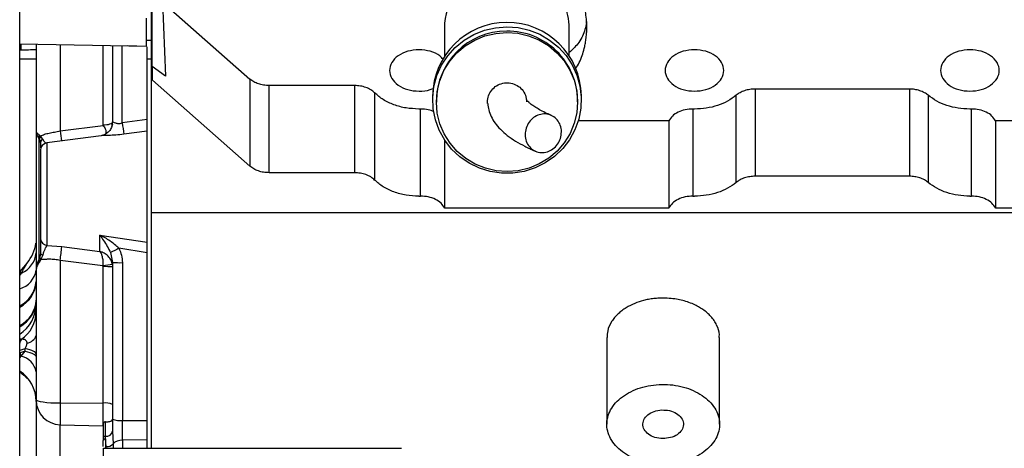
# Model space of a CAD drawing. Units: inches. Extents: x 0.2 to 16.7, y -11.2 to 10.7.
# Drawn here: x 7.3 to 7.8, y -8.5 to -8.3 of the extents above; entities that cross this region are included whole.
import ezdxf

# ---------------------------------------------------------------- set-up
doc = ezdxf.new("R2010")
doc.units = ezdxf.units.IN
doc.header["$MEASUREMENT"] = 0

msp = doc.modelspace()

# ---------------------------------------------------------------- linework, layer by layer
at = {"color": 7, "linetype": 'Continuous', "lineweight": 25}
for p, q in [((7.279966462125842, -8.576673424544593), (7.279968180225842, -7.782367781344592)), ((7.354932167625842, -8.079737801344592), (7.354932167625842, -8.367945199544591)), ((7.355625934825842, -8.284688607044592), (7.355625809125842, -8.079737801344592)), ((7.355625934825842, -8.284688607044592), (7.355627024325842, -8.240083347144592)), ((7.361507661125842, -8.247881733244592), (7.411285836625842, -8.291778140444592)), ((7.361507661125842, -8.247881733244592), (7.363126088125842, -8.290177564644592)), ((7.522230219725842, -8.262787755344592), (7.522277613425842, -8.278848156444592)), ((7.593527289425842, -8.278638132244593), (7.593479937525842, -8.262577563444593)), ((7.279967132625842, -8.271694760944593), (7.352479594025842, -8.272960437744592)), ((7.289361191725842, -8.271858690544592), (7.289361191725842, -8.321476372544593)), ((7.332993266725842, -8.272620342644592), (7.332993266725842, -8.316119497344593)), ((7.341367543325842, -8.272744379344593), (7.352370307625842, -8.272958594044592)), ((7.352678974525842, -8.314881309744592), (7.352678974525842, -8.273341934344591)), ((7.279967132625842, -8.275063362044593), (7.280758872025842, -8.275057160244591)), ((7.279967090725842, -8.280226807144592), (7.289361191725842, -8.280226807144592)), ((7.352678974525842, -8.280226807144592), (7.354932167625842, -8.280226807144592)), ((7.363126088125842, -8.290177564644592), (7.355625934825842, -8.284688607044592)), ((7.355637961325842, -8.292417767344592), (7.355637961325842, -8.284697490744593)), ((7.411285836625842, -8.341490190844592), (7.355637961325842, -8.292417767344592)), ((7.411285836625842, -8.291778140444592), (7.411285836625842, -8.341490190844592)), ((7.422255496525842, -8.345212966944592), (7.422255496525842, -8.295500748844592)), ((7.471001653425842, -8.295500413644591), (7.422255664125842, -8.295500748844592)), ((7.471001653425842, -8.295500413644591), (7.471001653425842, -8.345212631744593)), ((7.482468046625842, -8.299688327144592), (7.482468046625842, -8.349400377644592)), ((7.515540997925842, -8.301562621644592), (7.515547954025842, -8.303918815444591)), ((7.600404703325842, -8.303668563044592), (7.600397747225842, -8.301312369344592)), ((7.688693915725842, -8.350789755844593), (7.688693915725842, -8.301077705344593)), ((7.787501981925842, -8.297520870244592), (7.699470480825842, -8.297521373144592)), ((7.699470480825842, -8.297521373144592), (7.699470480825842, -8.347233591244592)), ((7.787501981925842, -8.297520870244592), (7.787501981925842, -8.347233088344593)), ((7.798278966025842, -8.301077202544592), (7.798278966025842, -8.350789420644592)), ((7.517691902625842, -8.304284555944593), (7.517694081625842, -8.305028608244593)), ((7.598265154725842, -8.304791094844592), (7.598262975625842, -8.304047042444592)), ((7.508625325425842, -8.308891679844592), (7.507693751425842, -8.308901569244592)), ((7.508625325425842, -8.358603897944592), (7.508625325425842, -8.308891679844592)), ((7.664985229625842, -8.308901401644592), (7.664054011825842, -8.308891512244593)), ((7.664054011825842, -8.308891512244593), (7.664054011825842, -8.358603646544593)), ((7.822912825225842, -8.308891512244593), (7.821988081625842, -8.308901234044592)), ((7.822912825225842, -8.358603646544593), (7.822912825225842, -8.308891512244593)), ((7.303053875425842, -8.321403123844592), (7.327505105425842, -8.318200631344592)), ((7.327505105425842, -8.318200631344592), (7.327516210025842, -8.317959430344592)), ((7.332702032025842, -8.317865732344591), (7.332993266725842, -8.316221911344593)), ((7.352678974525842, -8.314881309744592), (7.338470323425842, -8.316798011344593)), ((7.650282652825842, -8.315704309744593), (7.598643550325842, -8.315704309744593)), ((7.650282652825842, -8.315704309744593), (7.650282652825842, -8.365416444044593)), ((7.862841504925842, -8.315704142144591), (7.836681167125842, -8.315704142144591)), ((7.836681167125842, -8.315704142144591), (7.836681167125842, -8.365416360244593)), ((7.291120752325842, -8.323568066544592), (7.291887642525842, -8.324295860044591)), ((7.293175235325842, -8.326005219344593), (7.291887642525842, -8.324295860044591)), ((7.326427830225842, -8.324130924744592), (7.295492206625842, -8.328203685344592)), ((7.352678974525842, -8.321497995144592), (7.339350648525842, -8.323280435544593)), ((7.352678974525842, -8.384782757444592), (7.352678974525842, -8.321497995144592)), ((7.291003420425842, -8.394494157644592), (7.291003420425842, -8.325777092444593)), ((7.291003420425842, -8.325777092444593), (7.291361324825842, -8.326250275544593)), ((7.291361324825842, -8.326250275544593), (7.291824576625842, -8.328152562144592)), ((7.295268395825842, -8.328288331944593), (7.294897040125842, -8.328169156244593)), ((7.522396789225842, -8.326560367144593), (7.522396789225842, -8.365416527844593)), ((7.471001653425842, -8.345212631744593), (7.422255664125842, -8.345212966944592)), ((7.787501981925842, -8.347233088344593), (7.699470480825842, -8.347233591244592)), ((7.507693751425842, -8.358613787344593), (7.508625325425842, -8.358603897944592)), ((7.664054011825842, -8.358603646544593), (7.664985229625842, -8.358613535944592)), ((7.821988081625842, -8.358613452144592), (7.822912825225842, -8.358603646544593)), ((7.354932167625842, -8.367945199544591), (7.980438858525844, -8.367945199544591)), ((7.354932167625842, -8.367945199544591), (7.354932167625842, -8.501869511544593)), ((7.650282652825842, -8.365416444044593), (7.522396789225842, -8.365416527844593)), ((7.964566889325841, -8.365416276444593), (7.836681167125842, -8.365416360244593)), ((7.325658006725842, -8.380749470744592), (7.352678974525842, -8.384782757444592)), ((7.325658006725842, -8.390180196044591), (7.325658006725842, -8.380749470744592)), ((7.291824576625842, -8.391130836444592), (7.291469479725842, -8.393417552944593)), ((7.295492206625842, -8.386655543444592), (7.303934200525842, -8.387366407544592)), ((7.303934200525842, -8.387366407544592), (7.325658006725842, -8.390180196044591)), ((7.331799455725842, -8.390799792644591), (7.332993266725842, -8.396388817644592)), ((7.352678974525842, -8.390855776844592), (7.336555549425842, -8.388290815944591)), ((7.352678974525842, -8.486564728344591), (7.352678974525842, -8.390855776844592)), ((7.284231605325842, -8.396610491244592), (7.279966839325842, -8.401549748544593)), ((7.284151693825842, -8.396703099744592), (7.284156512825842, -8.396700753144591)), ((7.292119373225842, -8.394660685244592), (7.291120752325842, -8.396327469744593)), ((7.292119373225842, -8.394660685244592), (7.293177288625842, -8.392343127244592)), ((7.327482602825842, -8.398347591244592), (7.303053875425842, -8.395198065644593)), ((7.303053875425842, -8.395198065644593), (7.303053875425842, -8.476508539744591)), ((7.338557945325842, -8.396497768744592), (7.338557945325842, -8.486510671744592)), ((7.327516210025842, -8.398791022244593), (7.327482602825842, -8.398347591244592)), ((7.327516210025842, -8.476595533044593), (7.327516210025842, -8.398791022244593)), ((7.614932162125842, -8.439224543744592), (7.614932162125842, -8.488655835544593)), ((7.679217891925842, -8.488655835544593), (7.679217891925842, -8.439224627544592)), ((7.283084936625842, -8.446944233644592), (7.280142502025842, -8.447990164444592)), ((7.280184490125842, -8.446452025944593), (7.283084936625842, -8.445421013144593)), ((7.280878089725842, -8.449852893344593), (7.283084936625842, -8.446944233644592)), ((7.283084936625842, -8.446944233644592), (7.283084936625842, -8.445421013144593)), ((7.303053875425842, -8.476508539744591), (7.327516210025842, -8.476595533044593)), ((7.303053875425842, -8.476508539744591), (7.303053875425842, -8.488934247644591)), ((7.327516210025842, -8.489573204044593), (7.327516210025842, -8.476595533044593)), ((7.328951682925842, -8.495480282444593), (7.328951682925842, -8.487312468244593)), ((7.332993266725842, -8.485675854744592), (7.332993266725842, -8.492498709244591)), ((7.338557945325842, -8.486510671744592), (7.352678974525842, -8.486564728344591)), ((7.338557945325842, -8.497784347244592), (7.338557945325842, -8.486510671744592)), ((7.352678974525842, -8.497596616144593), (7.352678974525842, -8.486564728344591)), ((7.303053875425842, -8.488934247644591), (7.327516210025842, -8.489573204044593)), ((7.332993266725842, -8.492498709244591), (7.333216071825842, -8.499882159244592)), ((7.327650178025842, -8.496440393244592), (7.327650178025842, -8.497922547544592)), ((7.327650178025842, -8.501387360844593), (7.327650178025842, -8.497922547544592)), ((7.328971797025842, -8.497032835944593), (7.328951682925842, -8.495480282444593)), ((7.329276399225842, -8.501429265144592), (7.328971797025842, -8.497032835944593)), ((7.352678974525842, -8.497596616144593), (7.338557945325842, -8.497784347244592)), ((7.352678974525842, -8.502361719144593), (7.352678974525842, -8.497596616144593)), ((7.327789342125842, -8.538075980844592), (7.327789342125842, -8.502361719144593)), ((7.327789342125842, -8.502361719144593), (7.354932167625842, -8.502361719144593)), ((7.354932167625842, -8.502361719144593), (7.497789340125842, -8.502361719144593))]:
    msp.add_line(p, q, dxfattribs=at)
at = {"color": 8, "linetype": 'Continuous', "lineweight": 25}
for p, q in [((7.303053875425842, -8.272097712544593), (7.303053875425842, -8.321403123844592)), ((7.327516210025842, -8.317959430344592), (7.327516210025842, -8.272524633344592)), ((7.338470323425842, -8.316798011344593), (7.338470323425842, -8.272715884444592)), ((7.352678974525842, -8.269641618944592), (7.354932167625842, -8.269641618944592)), ((7.295492206625842, -8.328203685344592), (7.295492206625842, -8.386655543444592)), ((7.279966839325842, -8.403761288644592), (7.280909601725842, -8.402487817644593)), ((7.280909601725842, -8.440133698944592), (7.279966755525842, -8.440138140844592)), ((7.279966713625842, -8.450719809044593), (7.280878089725842, -8.449852893344593)), ((7.303053875425842, -8.514900820044593), (7.303053875425842, -8.488934247644591)), ((7.328971797025842, -8.497032835944593), (7.328971797025842, -8.502361719144593)), ((7.338557945325842, -8.497784347244592), (7.338557945325842, -8.502361719144593)), ((7.329276399225842, -8.502361719144593), (7.329276399225842, -8.501429265144592)), ((7.333216071825842, -8.499882159244592), (7.333216071825842, -8.502361719144593))]:
    msp.add_line(p, q, dxfattribs=at)
at = {"color": 7, "linetype": 'Continuous', "lineweight": 25, "flags": 128}
for points in [[(7.557845545425842, -8.262009676644592), (7.564323737225842, -8.262479172244593), (7.570653168925842, -8.263916991744592), (7.576685457325842, -8.266289612044593), (7.582279217425842, -8.269541216344592), (7.587303330825842, -8.273595539044592), (7.591640046425842, -8.278357876344591), (7.595187704525842, -8.283716260244592), (7.597863166925842, -8.289545312844593), (7.599603703025842, -8.295708258844593), (7.600368539925842, -8.302060779744592), (7.600139742525842, -8.308454031544592), (7.598922674725842, -8.314737829444592), (7.596745873225842, -8.320765340744591), (7.593660293625842, -8.326394929044591), (7.589738346525842, -8.331494679644592), (7.585071928025842, -8.335945249244592), (7.579770408325842, -8.339642212244593), (7.573958075425842, -8.342498910644592), (7.567771118325842, -8.344448465244591), (7.561354567725842, -8.345444949044593), (7.554858859925842, -8.345465230644592), (7.548436191225842, -8.344508807444592), (7.542237165725842, -8.342597972344592), (7.536407023525842, -8.339777646844592), (7.531082498425842, -8.336113872044592), (7.526388297425842, -8.331692635544593), (7.522434503025842, -8.326617356944592), (7.519313765825842, -8.321007212244593), (7.517099292325842, -8.314993445544593), (7.515842876325842, -8.308717358044593), (7.515574102325842, -8.302325782344592), (7.516299130125842, -8.295968568144593), (7.518001072325842, -8.289794727144592), (7.520640036125842, -8.283949080344593), (7.524154087025842, -8.278568571144591), (7.528460882925842, -8.273779415044592), (7.533459518525842, -8.269693580244592), (7.539032829425842, -8.266407111544593), (7.545050158025842, -8.263997112744592), (7.551370412625842, -8.262519735544592), (7.557845545425842, -8.262009676644592)], [(7.557855434825842, -8.265236138444592), (7.564159011525842, -8.265704963544591), (7.570310433825842, -8.267139095544591), (7.576158217725842, -8.269503167244592), (7.581558380025842, -8.272739183244592), (7.586378000525842, -8.276767357644593), (7.590498322525842, -8.281488461144592), (7.593817895525842, -8.286786335244592), (7.596255048325842, -8.292530406044593), (7.597749732025842, -8.298579204744593), (7.598265154725842, -8.304784054944593), (7.597788577325842, -8.310991922244591), (7.596331775125842, -8.317049939844592), (7.593930660025842, -8.322809263844592), (7.590644275125842, -8.328127587144593), (7.586553579525842, -8.332874336144592), (7.581759311025842, -8.336932514044593), (7.576379472225842, -8.340202221044592), (7.570546606325842, -8.342602833244593), (7.564404277225842, -8.344075349644593), (7.558103759625842, -8.344583564644592), (7.551800224825842, -8.344114739644592), (7.545648802525842, -8.342680607644592), (7.539801018625842, -8.340316535844591), (7.534400814325842, -8.337080519944593), (7.529581235725842, -8.333052345544592), (7.525460913825842, -8.328331241944593), (7.522141340725842, -8.323033535544592), (7.519704187925842, -8.317289464744592), (7.518209504225842, -8.311240498444592), (7.517694081625842, -8.305035648244592), (7.518170659025842, -8.298827780844592), (7.519627461225842, -8.292769763244593), (7.522028576325842, -8.287010606944593), (7.525314961225842, -8.281692115944592), (7.529405656825842, -8.276945367044592), (7.534199925225842, -8.272887189144592), (7.539579764025842, -8.269617482144591), (7.545412630025842, -8.267216869844592), (7.551554959025842, -8.265744353544592), (7.557855434825842, -8.265236138444592)], [(7.289361191725842, -8.448700609544593), (7.289258023425842, -8.448246031944592), (7.288949440325842, -8.447795812344593), (7.288438501425842, -8.447354225044592), (7.287730067725842, -8.446925711944592), (7.286830927625842, -8.446514295744592), (7.285749839125842, -8.446123831644593), (7.284497152725842, -8.445758258744592), (7.283084936625842, -8.445421013144593)], [(7.283084936625842, -8.446944233644592), (7.284497152725842, -8.447281479244593), (7.285749839125842, -8.447647052144593), (7.286830927625842, -8.448037516244591), (7.287730067725842, -8.448448932444592), (7.288438501425842, -8.448877445544593), (7.288949440325842, -8.449319032844592), (7.289258023425842, -8.449769252444591), (7.289361191725842, -8.450223830044592)], [(7.289361191725842, -8.474600302744593), (7.289622464925842, -8.474966546144591), (7.290396562625842, -8.475319212544592), (7.291654738525842, -8.475645143944591), (7.293350227525842, -8.475932272044592), (7.295419963625842, -8.476169953144593), (7.297787136325842, -8.476349219644591), (7.300363662725842, -8.476463534544592), (7.303053875425842, -8.476508539744591)]]:
    msp.add_lwpolyline(points, dxfattribs=at)
at = {"color": 8, "linetype": 'Continuous', "lineweight": 25, "flags": 128}
for points in [[(7.327516210025842, -8.317959430344592), (7.328592269925842, -8.317918364144592), (7.329622905625842, -8.317814273944592), (7.330569732825842, -8.317651014844593), (7.331397677525842, -8.317434788744592), (7.332075856425842, -8.317173306044593), (7.332579126725842, -8.316876456144593), (7.332888757425842, -8.316555469444593), (7.332992135325842, -8.316256775744593)], [(7.280184490125842, -8.446452025944593), (7.279981422025842, -8.445580081744593), (7.279966755525842, -8.445498536044592)]]:
    msp.add_lwpolyline(points, dxfattribs=at)
at = {"color": 7, "linetype": 'Continuous', "lineweight": 25}
for centre, radius, start, end in [((7.558146295025842, -8.262932034244592), 0.0353354205831345, 0.5747780370983695, 90.65027158239931), ((7.556953519925842, -8.262708247144593), 0.0347233912061912, 143.6090710591982, 180.1311935227007), ((7.557970858325842, -8.301941309844592), 0.0424315503020473, 0.8492962527994479, 179.4886465003997), ((7.557674709025842, -8.304474947144593), 0.0399832597276622, 89.7441426623003, 179.7271694335982), ((7.558343826225842, -8.304409870044593), 0.0399207982967559, 0.5207504921022278, 90.70410217629976), ((10.80923442422584, -7.848762879544593), 3.502179368260727, 187.6800491020999, 187.7870752598999), ((7.294635356325842, -8.324862372944592), 0.0037453531975138, 159.7830013882002, 194.1362044782038), ((7.294265571225842, -8.325984304044592), 0.0029163998896468, 144.6234116814156, 185.2325632477113), ((7.296042780225842, -8.332385831744592), 0.0042182227221599, 97.50000000000621, 180), ((7.294453137625842, -8.328307455244593), 0.0026331207244662, 119.0333443425052, 176.6276326509828), ((7.267953724625842, -8.382709342544592), 0.021407706855341, 319.1887779979017, 352.7506426060001), ((7.295949650625842, -8.382555467744593), 0.0041255152243171, 180.8379814213823, 263.6338580172969), ((7.275542722225842, -8.389705602744593), 0.0138632036140888, 292.7761157511002, 355.3959307355023), ((7.293447453925842, -8.390680823744592), 0.0016841146852523, 195.4983294270742, 260.7687367460906), ((7.150799496725842, -8.374118459744592), 0.1537066869843754, 352.1175140682997, 355.0555537810995), ((7.527097305525842, -8.755250029544593), 0.4134794133823125, 117.4403725384, 118.1855098917999), ((7.293308318925842, -8.395267054844592), 0.0024310341952332, 161.4622512874227, 205.8616198636086), ((7.292951481825842, -8.393434225544592), 0.0014820958438125, 179.3554455697987, 235.8445240752119), ((7.340853856425842, -8.478281643244593), 0.0810446981219147, 95.63750286569974, 99.49643055030002), ((7.337192283725842, -8.324086481844592), 0.0724241638707294, 266.6762344600003, 271.0804582485001), ((7.328860254425842, -8.458147759644591), 0.0593719523807768, 86.00828637819961, 91.29715548989999), ((7.270150827125842, -8.424216878644591), 0.0192118817465867, 304.0562328094981, 359.2799451287994), ((7.283275987825842, -8.436020024244593), 0.0064292931571367, 277.8716935689016, 341.1701103953051), ((7.289641132825842, -8.445315780844592), 0.0098679437359881, 195.7248115475068, 207.3731039912059), ((7.278367605225842, -8.460745938744592), 0.0111785943099989, 10.43854187710787, 77.0218401661994), ((7.268540566625842, -8.475717270444592), 0.0208207876779719, 0.2263881658015723, 56.71626488600104), ((7.303403392425842, -8.474896387044593), 0.0140422110382601, 180.0694639683971, 268.573734802301), ((7.328834707425842, -8.487166246744591), 0.0106526252002992, 67.02192686520021, 97.10984954600058), ((7.337222831525842, -8.476446425344593), 0.0101524177513939, 245.3794642537952, 277.5566837197), ((7.329355379825842, -8.491797490244592), 0.0037048521405012, 263.7443808038035, 349.0897888960953), ((7.328821642925842, -8.496666204144592), 0.0011930299924033, 83.74233709950393, 169.0895190752083), ((7.328801970725842, -8.498207021144593), 0.0011864028965508, 81.7701937958021, 166.1265489821525), ((7.337975909025842, -8.504152434544592), 0.0063946306844852, 84.77773720069642, 138.1032170468999), ((7.329705689325842, -8.496732744044593), 0.0047161001651103, 264.7773354605977, 318.1024488535137)]:
    msp.add_arc(centre, radius, start, end, dxfattribs=at)
at = {"color": 8, "linetype": 'Continuous', "lineweight": 25}
for centre, radius, start, end in [((7.324652075925842, -8.316119099844592), 0.0083411908250576, 339.6340786199994, 359.9972695723005), ((7.434885306125842, -8.304630377544592), 0.1328941350114293, 187.2507143017999, 189.7317560551995), ((7.276521367625842, -8.398835149044592), 0.0129789275544868, 285.3946796060978, 351.603934027696), ((7.272187849025842, -8.413039668144592), 0.0136897961663432, 50.42417682120026, 55.37291931470058), ((7.272910775825842, -8.406133230344592), 0.0164853678004059, 295.3417946085976, 356.2683532034985), ((7.272107038725842, -8.406446242444593), 0.0172755879406186, 297.0625735193007, 357.1455178879015), ((7.272111229925842, -8.416971770344592), 0.017271263813616, 297.0541330650999, 357.1540267923987), ((7.271355612025842, -8.417252739744592), 0.0180179668540891, 298.549629980902, 357.8753093339004), ((7.269049797125842, -8.420077946444591), 0.0203119802059887, 302.5111694232983, 359.5649242391988), ((7.285855014825842, -8.443505706644592), 0.0059856116289371, 145.7120543479986, 169.6522287971955)]:
    msp.add_arc(centre, radius, start, end, dxfattribs=at)
at = {"color": 7, "linetype": 'Continuous', "lineweight": 25}
for points, knots in [([(7.597052277259192, -8.286040271454217), (7.597810262979924, -8.284808758158128), (7.600099525487228, -8.281089351395089), (7.601576207982976, -8.276287431730262), (7.602592467282214, -8.271871797246979), (7.603064161949188, -8.269058320842303), (7.603362478604633, -8.266256635798685), (7.60351188460365, -8.26323477076807), (7.603486094523695, -8.260427213080684), (7.603245494849622, -8.256994709411254), (7.602766398469309, -8.253516291254195), (7.601883254705525, -8.249671204558055), (7.60111317264202, -8.24699012076078), (7.6005187456864, -8.245532087448296), (7.60041480222454, -8.245277130924922)], [0, 0, 0, 0, 0.096856420478833, 0.2925249987290434, 0.3519865625351892, 0.4201334607837849, 0.4969697141282441, 0.554690973117537, 0.6384625869792653, 0.699505301325484, 0.8028446702577166, 0.8904425084617916, 0.9808424149756529, 1, 1, 1, 1]), ([(7.352370307655708, -8.272958594003441), (7.352370307655708, -8.272745993347016), (7.352370307655708, -8.272320790565123), (7.352370307655708, -8.268933492871591), (7.352370307655708, -8.263883516094365), (7.352370307655708, -8.259303948339243), (7.352370307655708, -8.257014183908913)], [0, 0, 0, 0, 0.2500005750273303, 0.5000028775225513, 0.7500035620094296, 0.9999999999999999, 0.9999999999999999, 0.9999999999999999, 0.9999999999999999]), ([(7.603358116794547, -8.258907754415178), (7.603335706248583, -8.259146339073238), (7.603191546600053, -8.260681075464886), (7.602263036765354, -8.264775885752929), (7.599619708486816, -8.27082977919096), (7.595474477986222, -8.274825205853842), (7.593521590426939, -8.276707518314597)], [0, 0, 0, 0, 0.036978220594491, 0.237868693260883, 0.6409471687382537, 1, 1, 1, 1]), ([(7.280758746347146, -8.275053807894588), (7.283592440640519, -8.275057926390579), (7.286461808807816, -8.275062096735033), (7.289325587352809, -8.27500341425487), (7.289361191732868, -8.275002684675647)], [0, 0, 0, 0, 0.987567341713163, 1, 1, 1, 1]), ([(7.507772196249354, -8.275078615227061), (7.505581324292041, -8.275256593374024), (7.501199604820639, -8.275612547682274), (7.495627504680071, -8.278349512694184), (7.491904474663724, -8.282262138449147), (7.490597100731579, -8.286915226800472), (7.49190455322428, -8.291568155610957), (7.495627540165178, -8.295480782793033), (7.501199615503633, -8.298217755579417), (7.505581323310867, -8.298573705966364), (7.507772196249354, -8.298751682706145)], [0, 0, 0, 0, 0.125000535389544, 0.2499996761671445, 0.3750005051400239, 0.5000015903452577, 0.6250000510561484, 0.7500008800290277, 0.8749993539766795, 1, 1, 1, 1]), ([(7.52146844183868, -8.2805136000607), (7.520897678260995, -8.279830468010498), (7.519213309794337, -8.277814491292798), (7.514281423783999, -8.275640879449389), (7.509941942279021, -8.275266036938397), (7.507772196249354, -8.275078615227061)], [0, 0, 0, 0, 0.2039913895253636, 0.6019947267484919, 1, 1, 1, 1]), ([(7.66491470473521, -8.275078615227061), (7.662723828498378, -8.275256506419273), (7.658342064052241, -8.275612289775818), (7.652770153871812, -8.278349575774028), (7.64904697821775, -8.282261961220357), (7.647739653824783, -8.286915049771945), (7.649046991376561, -8.291568195082531), (7.652770144239839, -8.295480548282434), (7.658342082689396, -8.298217839308482), (7.662723850626757, -8.298573623644387), (7.664914725687349, -8.298751515089036)], [0, 0, 0, 0, 0.1249997392083584, 0.2500001615024026, 0.3749986725424471, 0.499999875629175, 0.6250005225278062, 0.7499995050865206, 0.8750002607916415, 0.9999999999999999, 0.9999999999999999, 0.9999999999999999, 0.9999999999999999]), ([(7.664914725687349, -8.298751515089036), (7.667105601570701, -8.29857362458478), (7.671487365309877, -8.298217842604151), (7.677059287798565, -8.295480542844741), (7.680782438976806, -8.291568195278844), (7.682089778568991, -8.28691505094598), (7.680782442745358, -8.282261950477208), (7.677059294777681, -8.278349584604914), (7.671487337826902, -8.275612288535154), (7.667105578334381, -8.275256505997012), (7.66491470473521, -8.275078615227061)], [0, 0, 0, 0, 0.1249997196505032, 0.2500001223865853, 0.3749990853875629, 0.4999997127281969, 0.6250008962568406, 0.7499998592578182, 0.8750002803494968, 1, 1, 1, 1]), ([(7.822058606538304, -8.27507844760995), (7.819867740161607, -8.275256426855583), (7.815486022358223, -8.27561238413236), (7.809913952496819, -8.27834934426084), (7.806190925729629, -8.282261959788878), (7.804883521474037, -8.286915069372851), (7.806190946107526, -8.291567989419445), (7.809913964050732, -8.295480626746189), (7.815486032151051, -8.298217576286364), (7.819867750409929, -8.298573535083312), (7.822058617014373, -8.298751515089036)], [0, 0, 0, 0, 0.1250001894129681, 0.2499995258510858, 0.3750004021337273, 0.5000010566890877, 0.624999486477468, 0.7500004741489141, 0.8749998105870319, 1, 1, 1, 1]), ([(7.822058617014373, -8.298751515089036), (7.824249487485957, -8.298573535905001), (7.828631207110705, -8.298217579268773), (7.83420327153859, -8.29548062550528), (7.837926276951812, -8.291567989457093), (7.839233699733704, -8.286915054080083), (7.837926311668012, -8.282261983984556), (7.834203259652058, -8.278349333111507), (7.828631199340523, -8.275612384558572), (7.824249476937896, -8.275256427090984), (7.822058606538304, -8.27507844760995)], [0, 0, 0, 0, 0.1250003610726561, 0.2499995058204181, 0.3750003571195422, 0.4999987619248941, 0.6249999476848013, 0.7500003274724355, 0.8749996389273438, 1, 1, 1, 1]), ([(7.422255496526519, -8.295500748832639), (7.421206352408723, -8.295453003998349), (7.419108055352822, -8.29535751392837), (7.416127326436468, -8.294587254034658), (7.413412962376525, -8.293424686608065), (7.411994877111426, -8.29232698805586), (7.411285836582301, -8.29177814040796)], [0, 0, 0, 0, 0.2500002977289189, 0.5000026972477102, 0.7500020902618667, 1, 1, 1, 1]), ([(7.482468046660287, -8.299688327124045), (7.481758372264255, -8.29907506764641), (7.48033903833572, -8.29784856153534), (7.477508024425889, -8.296535856472362), (7.474355516793224, -8.295663197766713), (7.472119601699747, -8.295554674688422), (7.471001653406756, -8.295500413598418)], [0, 0, 0, 0, 0.2500033180379022, 0.5000013999684817, 0.7500027693204074, 1, 1, 1, 1]), ([(7.546899142346771, -8.305820431523548), (7.546877779636966, -8.305528704792268), (7.546766544233873, -8.304009686800574), (7.547276954798427, -8.301233039694283), (7.549103202136378, -8.297941237692909), (7.551951794369401, -8.295430472820126), (7.555478780735334, -8.29398954906276), (7.559293038053991, -8.29377913834612), (7.562961831263845, -8.294823973855602), (7.566075731495879, -8.29700681506638), (7.568268310592494, -8.300078005784092), (7.569101006685916, -8.302874217070292), (7.569159390208193, -8.304489524235468), (7.569173319319294, -8.30487490339875)], [0, 0, 0, 0, 0.024883947567819, 0.1295704507229612, 0.2342556872146386, 0.3389476408389308, 0.4436484065535736, 0.5483603854059969, 0.6530777964393786, 0.757793851325564, 0.8625039326582916, 0.9671962580683087, 0.9999999999999999, 0.9999999999999999, 0.9999999999999999, 0.9999999999999999]), ([(7.50769375144127, -8.308901569263314), (7.505234285219977, -8.30878214192217), (7.500315351617794, -8.308543287183573), (7.493379827447543, -8.30662365380188), (7.48715187536854, -8.303735523653495), (7.484029323482988, -8.301037393140746), (7.482468046660287, -8.299688327124045)], [0, 0, 0, 0, 0.249999902996946, 0.4999999238648875, 0.7499998210339823, 0.9999999999999999, 0.9999999999999999, 0.9999999999999999, 0.9999999999999999]), ([(7.507772196249354, -8.298751682706145), (7.510024484587621, -8.298651027216184), (7.513153163193755, -8.298511205563388), (7.515604541908692, -8.297215259674294), (7.51629121021793, -8.296852245600986)], [0, 0, 0, 0, 0.7198848529383178, 1, 1, 1, 1]), ([(7.688693915750021, -8.301077705359544), (7.687138815842824, -8.302234055473475), (7.684028631191249, -8.304546744426482), (7.678157720091877, -8.306986678607027), (7.67174193314421, -8.308601166767149), (7.667237463773795, -8.308801323369366), (7.664985229634786, -8.308901401646203)], [0, 0, 0, 0, 0.2500006059266262, 0.4999987742517776, 0.7499994477544302, 0.9999999999999999, 0.9999999999999999, 0.9999999999999999, 0.9999999999999999]), ([(7.699470480782033, -8.297521373109264), (7.698446748731378, -8.297566855710516), (7.696399288996698, -8.297657820719017), (7.693483032562669, -8.298391610343979), (7.690814465953253, -8.29950073750626), (7.68940076796255, -8.300552047813458), (7.688693915750021, -8.301077705359544)], [0, 0, 0, 0, 0.2499988775303074, 0.4999966887145773, 0.7499972064908847, 1, 1, 1, 1]), ([(7.798278966004646, -8.30107720250821), (7.797572095926851, -8.300551545867457), (7.796158366790219, -8.299500240780086), (7.793489689281458, -8.298391097058676), (7.790573301314772, -8.297657320593268), (7.788525754964731, -8.297566353698892), (7.787501981929856, -8.29752087025793)], [0, 0, 0, 0, 0.2500021774372034, 0.5000004577457323, 0.750000263095806, 1, 1, 1, 1]), ([(7.821988081638728, -8.308901234029092), (7.819735798863049, -8.308801152109835), (7.815231232555691, -8.308600988237727), (7.808815285052288, -8.306986552272727), (7.802944283793718, -8.304546399912253), (7.799834076368548, -8.302233604940232), (7.798278966004646, -8.30107720250821)], [0, 0, 0, 0, 0.2500000278761335, 0.500000139667002, 0.7499990005616484, 1, 1, 1, 1]), ([(7.546945237052378, -8.305817414415545), (7.547089980383486, -8.307025786428053), (7.547400800747615, -8.309620632256538), (7.548905529816688, -8.313371891128725), (7.551146256919099, -8.317089555707893), (7.554226442231713, -8.320651398587804), (7.558118412400741, -8.324032934461288), (7.562731977961265, -8.327195148599033), (7.568047416479979, -8.3301155492529), (7.571900578538891, -8.332018980150268), (7.574171648952935, -8.332931821995224), (7.574284677415305, -8.332977253043724)], [0, 0, 0, 0, 0.0895623716294854, 0.1923253302841348, 0.3039645190670681, 0.4289207882909897, 0.5673463423429618, 0.7110181866931281, 0.8523894824315074, 0.992653600818652, 1, 1, 1, 1]), ([(7.583136578966907, -8.312480362206507), (7.581996229281607, -8.31198029693996), (7.579522150722203, -8.310895365913792), (7.576434489555747, -8.309282336631309), (7.573761081470519, -8.307688900192684), (7.571739657570054, -8.306258968338398), (7.570315141824687, -8.30503994446352), (7.569448890562977, -8.304114014702781), (7.56906418628045, -8.303539849097545), (7.569055904381568, -8.303513536902338), (7.569052257860663, -8.303501951640158)], [0, 0, 0, 0, 0.1188623185699785, 0.2578811724911313, 0.3931666589772771, 0.5246003819185463, 0.6524158076506072, 0.7775079737699141, 0.902036738589877, 1, 1, 1, 1]), ([(7.516177314390807, -8.310364363793559), (7.51516493034921, -8.309956521367972), (7.512836431251114, -8.309018477423063), (7.510146007611292, -8.308937468017604), (7.508625325441552, -8.308891679853748)], [0, 0, 0, 0, 0.4347796580317465, 1, 1, 1, 1]), ([(7.589044118341556, -8.321977882966527), (7.588933435752553, -8.323222136952436), (7.588712070608455, -8.325710644543088), (7.58693633658883, -8.32913003455416), (7.584313845504218, -8.331821621538651), (7.581034206340703, -8.333489969964571), (7.577495365221841, -8.333944563778763), (7.574088875311297, -8.333135034004085), (7.571200764438674, -8.331151544268666), (7.569155925632258, -8.328221762992268), (7.568407991332255, -8.32547571280888), (7.568257867631062, -8.322642416989341), (7.568706637796752, -8.319742602880146), (7.570415461808337, -8.316330671081738), (7.573055882107118, -8.313637086602506), (7.576330690423457, -8.311969272461981), (7.579870948090086, -8.311514513609177), (7.583276468712494, -8.312324164186919), (7.586167019742033, -8.314307354333435), (7.588202955928874, -8.317238142071176), (7.588976496457087, -8.319981347015803), (7.589031092125812, -8.32159328398295), (7.589044118341556, -8.321977882966527)], [0, 0, 0, 0, 0.053686539678163, 0.1073730629099132, 0.1610587040024069, 0.2147455355028649, 0.2684317755366676, 0.3221182027783263, 0.3758042137017983, 0.4294910141623342, 0.4831770093340156, 0.5000000682240029, 0.553686607902166, 0.607373399662928, 0.6610590407554217, 0.7147455455973915, 0.7684312291827331, 0.8221176564243917, 0.8758041454777953, 0.9294909459383311, 0.9831769411100125, 0.9999999999999999, 0.9999999999999999, 0.9999999999999999, 0.9999999999999999]), ([(7.664054011820865, -8.308891512236636), (7.662548027158344, -8.308958182735715), (7.659536047818799, -8.309091524177218), (7.655447290072469, -8.310558460630224), (7.652096927671864, -8.312771617377676), (7.650887413992765, -8.314726740932699), (7.650282652813542, -8.315704309725096)], [0, 0, 0, 0, 0.2499992418217283, 0.5000001460895687, 0.7499982790701613, 1, 1, 1, 1]), ([(7.836681167141045, -8.315704142107984), (7.836076506984119, -8.314726767818692), (7.834867190867968, -8.312772026025286), (7.831517700183698, -8.310558974284268), (7.827429904740239, -8.309092146006245), (7.82441852157944, -8.30895839030071), (7.822912825241725, -8.308891512236636)], [0, 0, 0, 0, 0.250001844238968, 0.5000019529024704, 0.7500001865656719, 1, 1, 1, 1]), ([(7.332872079567569, -8.317535861900183), (7.332639219766097, -8.31839178660574), (7.332168046033895, -8.320123683805058), (7.330515176462043, -8.322221186308951), (7.328479811509403, -8.323659885791574), (7.327157482416036, -8.323969754960606), (7.326516918697216, -8.324119862031726)], [0, 0, 0, 0, 0.2526778536533963, 0.5112740223879917, 0.7632509703726049, 1, 1, 1, 1]), ([(7.327505105376837, -8.318200631363565), (7.327726022725684, -8.318484441489833), (7.328211009958113, -8.319107499336548), (7.328706902967689, -8.320066064127541), (7.329064607060526, -8.321028857994277), (7.329228851416727, -8.321884767862585), (7.329204624801188, -8.32239018309924), (7.329159174427247, -8.322614370208472), (7.329155582114105, -8.32263172888182), (7.329143078824897, -8.322688620617283), (7.329102407133221, -8.322849068668148), (7.329029692928578, -8.32297573700527), (7.328977076943924, -8.323067394189925)], [0, 0, 0, 0, 0.1575855816888221, 0.3459528893185888, 0.5057607484518982, 0.6920429856963102, 0.8646415709236285, 0.8662765069020362, 0.8691311177912654, 0.8785295550288651, 0.9121040091167857, 1, 1, 1, 1]), ([(7.332993266739033, -8.316119497309765), (7.333076892204664, -8.316181976567973), (7.333244277245816, -8.316307035282176), (7.334240436433137, -8.31677089865662), (7.335310558789882, -8.317050356318601), (7.336277352726735, -8.317160691658154), (7.337371296853947, -8.317102805946043), (7.338104242751092, -8.316899537047359), (7.338470323467606, -8.316798011376276)], [0, 0, 0, 0, 0.2492438868125862, 0.4988874852475791, 0.623177679555273, 0.7488213374928105, 0.8745450856578436, 0.9999999999999999, 0.9999999999999999, 0.9999999999999999, 0.9999999999999999]), ([(7.352678974566152, -8.3214979951769), (7.352678974566152, -8.321208941150454), (7.352678974566152, -8.32063089420867), (7.352678974566151, -8.318681745267966), (7.352678974566152, -8.316642932504946), (7.352678974566152, -8.315302178563648), (7.352678974566152, -8.314881309708651)], [0, 0, 0, 0, 0.2885683642819696, 0.577075720135442, 0.8672421151011821, 1, 1, 1, 1]), ([(7.289361191732868, -8.321476372569542), (7.289438641928866, -8.322185834710604), (7.289542794623732, -8.323139898066358), (7.290188617181541, -8.324582360623987), (7.290681319279751, -8.325304801157928), (7.291003420380751, -8.32577709241107)], [0, 0, 0, 0, 0.5010751728667515, 0.6738308265403643, 1, 1, 1, 1]), ([(7.289361191732868, -8.321476372569542), (7.289361191732868, -8.32409958822558), (7.289361191732868, -8.329457286392762), (7.289361191732867, -8.340682716144881), (7.289361191732868, -8.353138847573971), (7.289361191732868, -8.365843922766716), (7.289361191732868, -8.377926001708834), (7.289361191732868, -8.388492450449613), (7.289361191732867, -8.396752838949135), (7.289361191732868, -8.399498166727374), (7.289361191732868, -8.400842320489245)], [0, 0, 0, 0, 0.1224037661575035, 0.2499994356501508, 0.377596027893378, 0.4999998399823077, 0.6224036719287139, 0.7500002315470061, 0.8775963541053053, 1, 1, 1, 1]), ([(7.289361191732868, -8.321476372569542), (7.289361301579285, -8.32148726323292), (7.289362278520218, -8.321584121512602), (7.289413167411107, -8.321923416258095), (7.289762126850575, -8.322596359918142), (7.290620511946181, -8.3232102880708), (7.291120752358655, -8.323568066501354)], [0, 0, 0, 0, 0.0162753373268591, 0.1447479478597141, 0.5015854288229254, 1, 1, 1, 1]), ([(7.291887642547093, -8.324295859998584), (7.292577460356386, -8.323948237945814), (7.293957301005489, -8.323252890518605), (7.296723194483234, -8.32262286915433), (7.29980851050481, -8.32204407876534), (7.301973935536264, -8.321616410460932), (7.30305387545858, -8.321403123891908)], [0, 0, 0, 0, 0.250174343970342, 0.5004230457976977, 0.7508511773553186, 1, 1, 1, 1]), ([(7.291824576608969, -8.328152562112297), (7.291826009546796, -8.328628853918437), (7.29182881819924, -8.329562417204698), (7.291851823103621, -8.330667523746184), (7.291948489435306, -8.330837269875422), (7.292007488781667, -8.330940872758639)], [0, 0, 0, 0, 0.2886955762369643, 0.5658623293712615, 1, 1, 1, 1]), ([(7.291824576608969, -8.332385899875085), (7.291824576608969, -8.332687550143476), (7.291824576608969, -8.333311512253243), (7.291824576608969, -8.338319118763119), (7.291824576608969, -8.34571978648907), (7.291824576608969, -8.354534113999348), (7.291824576608969, -8.363764377129762), (7.291824576608969, -8.37242382165547), (7.291824576608969, -8.379369429393028), (7.291824576608969, -8.381557833911616), (7.291824576608969, -8.382615803424477)], [0, 0, 0, 0, 0.1208609581481637, 0.2500003027899799, 0.3791385974231096, 0.499999552318325, 0.6208611497096188, 0.7499999368049707, 0.8791391432307366, 1, 1, 1, 1]), ([(7.422255496526519, -8.345212966933808), (7.421206351807819, -8.345165222746333), (7.419108052444637, -8.345069733919688), (7.416127330535953, -8.344299463452218), (7.413412923741468, -8.343136926961376), (7.411994870527899, -8.342039106702817), (7.411285836582301, -8.341490190892014)], [0, 0, 0, 0, 0.2499984355272002, 0.4999992362473591, 0.7499970304821102, 1, 1, 1, 1]), ([(7.482468046660287, -8.3494003776081), (7.481758355723221, -8.348787206300218), (7.480338952428635, -8.34756084517723), (7.477508110301148, -8.346247809655607), (7.474355476504791, -8.345375480349604), (7.472119594048833, -8.34526691456396), (7.471001653406756, -8.345212631699583)], [0, 0, 0, 0, 0.2499978094261746, 0.5000031644835793, 0.7500017132630735, 1, 1, 1, 1]), ([(7.50769375144127, -8.358613787364481), (7.505234289958404, -8.358494314745007), (7.500315379768351, -8.358255370126654), (7.493379789234675, -8.356335919142623), (7.487151875776628, -8.353447641103893), (7.484029324371803, -8.3507494665974), (7.482468046660287, -8.3494003776081)], [0, 0, 0, 0, 0.2499997811198129, 0.4999982636153544, 0.7499988100981838, 1, 1, 1, 1]), ([(7.688693915750021, -8.350789755843598), (7.68713881753578, -8.351946131679739), (7.684028642181858, -8.354258867680914), (7.678157727325031, -8.356698912795041), (7.67174193439623, -8.358313401224255), (7.667237463831541, -8.35851349106611), (7.664985229634786, -8.358613535938813)], [0, 0, 0, 0, 0.2500016339132569, 0.4999998798257442, 0.750000060414177, 1, 1, 1, 1]), ([(7.699470480782033, -8.347233591210431), (7.698446750249981, -8.347279074237022), (7.696399297816157, -8.347370039906771), (7.693483023353478, -8.348103820631325), (7.690814495607398, -8.349212984024275), (7.689400773116827, -8.350264167159738), (7.688693915750021, -8.350789755843598)], [0, 0, 0, 0, 0.2500005243500646, 0.4999989411402269, 0.7500008422991593, 1, 1, 1, 1]), ([(7.798278966004646, -8.350789420609376), (7.797572095759074, -8.350263757605935), (7.796158361556807, -8.34921243627577), (7.793489658988405, -8.348103378860548), (7.790573339630625, -8.347369275409623), (7.788525760990639, -8.347278483739336), (7.787501981929856, -8.347233088359095)], [0, 0, 0, 0, 0.2500002138607933, 0.4999982035220188, 0.7500016069753288, 1, 1, 1, 1]), ([(7.821988081638728, -8.358613452130259), (7.819735801159097, -8.358513368208232), (7.815231242628744, -8.35831320047211), (7.808815248826041, -8.356698792554528), (7.802944328543253, -8.354258507360933), (7.799834084582655, -8.351945781173304), (7.798278966004646, -8.350789420609376)], [0, 0, 0, 0, 0.2500000685835903, 0.4999998675616932, 0.7500004807298761, 0.9999999999999999, 0.9999999999999999, 0.9999999999999999, 0.9999999999999999]), ([(7.52239678920957, -8.365416527826262), (7.521792000518302, -8.364438992140668), (7.520582425851095, -8.362483925158342), (7.517232066507719, -8.360270761753467), (7.513143293526887, -8.358803806912155), (7.510131309506986, -8.358670534039645), (7.508625325441552, -8.358603897954916)], [0, 0, 0, 0, 0.2499997929616977, 0.4999984634955467, 0.7500005505697404, 1, 1, 1, 1]), ([(7.664054011820865, -8.358603646529248), (7.662548028018923, -8.358670319249004), (7.659536050400542, -8.358803665131875), (7.655447267199118, -8.360270572775745), (7.652096953516022, -8.362483862004261), (7.650887419570224, -8.364438916912883), (7.650282652813542, -8.365416444017706)], [0, 0, 0, 0, 0.2499990328200878, 0.4999997280848978, 0.7499999534227726, 1, 1, 1, 1]), ([(7.836681167141045, -8.365416360209151), (7.836076507346942, -8.36443898352156), (7.834867191956434, -8.36248423693157), (7.831517692617654, -8.360271219042321), (7.827429912872414, -8.35880425373), (7.824418522846174, -8.358670515672888), (7.822912825241725, -8.358603646529248)], [0, 0, 0, 0, 0.2500016644217525, 0.5000015932692878, 0.7500003663814266, 1, 1, 1, 1]), ([(7.325658006714678, -8.380749470698797), (7.32638566359494, -8.381800936627554), (7.327825514109136, -8.38388152405722), (7.32994222070907, -8.387088501305406), (7.331184075224121, -8.389570084852108), (7.331799455768135, -8.39079979269186)], [0, 0, 0, 0, 0.3401167230274303, 0.6730057143991939, 1, 1, 1, 1]), ([(7.336555549396764, -8.388290815961486), (7.334941802740859, -8.386835289335236), (7.331592173179734, -8.38381407470006), (7.327683568187901, -8.381795539061086), (7.325658006714678, -8.380749470698797)], [0, 0, 0, 0, 0.4817686930618025, 1, 1, 1, 1]), ([(7.291824576608969, -8.382615803424477), (7.291824576608969, -8.382983012838324), (7.291824576608969, -8.383716602646595), (7.291824576608969, -8.38568835882907), (7.291824576608969, -8.38811813024545), (7.291824576608969, -8.390128093079264), (7.291824576608969, -8.39113083648666)], [0, 0, 0, 0, 0.2506220794155319, 0.5006783493408838, 0.750895148434657, 1, 1, 1, 1]), ([(7.352678974566152, -8.39085577680703), (7.352678974566152, -8.390259376945535), (7.352678974566152, -8.38870354056966), (7.352678974566152, -8.38654316185002), (7.352678974566152, -8.38530378130506), (7.352678974566152, -8.38478275743926)], [0, 0, 0, 0, 0.2648646760740871, 0.6909560587196014, 1, 1, 1, 1]), ([(7.293177288601373, -8.392343127244079), (7.293378643263644, -8.39166837212758), (7.293782449319394, -8.390315186663093), (7.294677721284002, -8.388170111568234), (7.295170013596143, -8.387254674273352), (7.295492206621146, -8.386655543423723)], [0, 0, 0, 0, 0.2557603261354924, 0.5129137182607285, 1, 1, 1, 1]), ([(7.332892486950869, -8.397628932848667), (7.332675237390655, -8.396766987515566), (7.332224414158141, -8.394978330355867), (7.330530829475332, -8.392713533105056), (7.32828684468388, -8.39096555515058), (7.326536469130918, -8.39044263460408), (7.325658006714678, -8.39018019603997)], [0, 0, 0, 0, 0.2404456480842867, 0.4989583601747167, 0.7485418207466588, 1, 1, 1, 1]), ([(7.325658006714678, -8.39018019603997), (7.325910007644597, -8.390502289803807), (7.326421601654929, -8.391156181201747), (7.32702857568654, -8.392937161351067), (7.327471237219543, -8.39535428449129), (7.3274786810827, -8.397314747981362), (7.327482602779646, -8.398347591213332)], [0, 0, 0, 0, 0.2278902601708852, 0.4626462773531633, 0.7169025802215139, 1, 1, 1, 1]), ([(7.336555549396764, -8.388290815961486), (7.337132853471054, -8.389594280521445), (7.338291392563167, -8.392210085112382), (7.338468893641318, -8.395065311608285), (7.338557945312535, -8.396497768773115)], [0, 0, 0, 0, 0.4983034911987601, 1, 1, 1, 1]), ([(7.280909601747309, -8.402487817670796), (7.281724401841719, -8.401014773208221), (7.282803481826074, -8.399063947715526), (7.283802991239957, -8.397289168278903), (7.284085834463315, -8.396801413916242), (7.284130777649806, -8.396734323180002), (7.284151693818194, -8.396703099734447)], [0, 0, 0, 0, 0.6421936584507238, 0.8504887611896501, 0.9304187688689607, 1, 1, 1, 1]), ([(7.291003420380751, -8.394494157633288), (7.290685010240762, -8.39516743131638), (7.290191373827989, -8.396211218444982), (7.289543430116258, -8.398336253154921), (7.289438626658173, -8.399777467228196), (7.289361191732868, -8.400842320489245)], [0, 0, 0, 0, 0.3218177469760964, 0.4989192812442371, 1, 1, 1, 1]), ([(7.291120752358655, -8.396327469788043), (7.290614567757401, -8.397074820701539), (7.290023410323783, -8.397947628856784), (7.289624668648807, -8.399082005056608), (7.289417014374406, -8.399840437585608), (7.289382131429197, -8.400466503021969), (7.289361191732868, -8.400842320489245)], [0, 0, 0, 0, 0.498361318043034, 0.5820208616737255, 0.7490935419569085, 1, 1, 1, 1]), ([(7.291469479758697, -8.39341755292746), (7.291396647314723, -8.393624453548043), (7.291250337544194, -8.39404008675583), (7.291085967597083, -8.39434235657406), (7.291003420380751, -8.394494157633288)], [0, 0, 0, 0, 0.4977961739077854, 1, 1, 1, 1]), ([(7.30305387545858, -8.395198065692158), (7.302005104902916, -8.39501730504596), (7.299904000940498, -8.39465516967905), (7.297389281014219, -8.394579868618782), (7.295842640750806, -8.394599015124927), (7.294970398235722, -8.394622919425888), (7.29371018295888, -8.39466486707862), (7.292805418498767, -8.394662488676701), (7.292119373203454, -8.394660685233356)], [0, 0, 0, 0, 0.2494960227145919, 0.4998396256481925, 0.6247567920209802, 0.6710942094960939, 0.750604405760467, 0.9999999999999999, 0.9999999999999999, 0.9999999999999999, 0.9999999999999999]), ([(7.332993266739033, -8.396388817650775), (7.332993266739033, -8.411329219843706), (7.332993266739033, -8.441210014713157), (7.332993266739034, -8.470853911231861), (7.332993266739033, -8.485675854770731)], [0, 0, 0, 0, 0.5000001592396065, 1, 1, 1, 1]), ([(7.289361191732868, -8.400842320489245), (7.289361191732868, -8.413176575324934), (7.289361191732868, -8.43784509723709), (7.289361191732868, -8.462348563503708), (7.289361191732868, -8.474600302716455)], [0, 0, 0, 0, 0.4999997518948519, 1, 1, 1, 1]), ([(7.644712652396756, -8.416747256754062), (7.643702221317249, -8.416818715805563), (7.641685991638456, -8.416961306293304), (7.638713219508779, -8.417428832912826), (7.635049876399042, -8.418249590530117), (7.630631932439263, -8.419716679876627), (7.626566294483848, -8.421761882582002), (7.623487642142797, -8.423851737107102), (7.621263061605465, -8.425719415385377), (7.619280587377865, -8.42780210724663), (7.61701418035856, -8.430938514593796), (7.6151780929296, -8.434779436201795), (7.615150342318369, -8.437913345711612), (7.615138666418919, -8.43923191891409)], [0, 0, 0, 0, 0.0633320590306921, 0.1263737622747672, 0.1896956198000917, 0.3031005269476179, 0.4298926098752591, 0.4999733692036912, 0.5700853606807471, 0.646119709875322, 0.7221850175789379, 0.8831110502967532, 1, 1, 1, 1]), ([(7.679011408555551, -8.439217252416851), (7.679071301907509, -8.438667309496672), (7.679333991139209, -8.436255287486583), (7.678104730427481, -8.43295779497142), (7.6761965281437, -8.429542338283651), (7.67434688417078, -8.427201627109323), (7.672178524186053, -8.425068940516583), (7.669786063322734, -8.42321251580346), (7.667194012223527, -8.421593443814933), (7.664262073480916, -8.420119863298208), (7.660963210999912, -8.418833452028652), (7.65738259488064, -8.417827750580472), (7.6520389687972, -8.416768927080678), (7.647765294527611, -8.416756286087278), (7.644712652396756, -8.416747256754062)], [0, 0, 0, 0, 0.044622560932178, 0.1957123097063774, 0.2691218134298491, 0.3425593314771073, 0.4118142730822711, 0.4810972502687584, 0.5449301591953966, 0.6087901744184188, 0.6858079576758803, 0.7588328492492681, 0.8277367533135498, 1, 1, 1, 1]), ([(7.284156512810145, -8.442388735779604), (7.28414534646508, -8.442210043181241), (7.284121565887117, -8.441829487749503), (7.283862293821794, -8.441162837231087), (7.28285491963126, -8.440199662717061), (7.281749365497462, -8.440162174504618), (7.280909601747309, -8.440133698972838)], [0, 0, 0, 0, 0.0692238900849073, 0.1474237188288348, 0.352394755462665, 1, 1, 1, 1]), ([(7.283084936617655, -8.44542101313143), (7.283376727060324, -8.444907713885305), (7.283775383223096, -8.444206423240072), (7.284070985900012, -8.44318566459556), (7.28414624218038, -8.442709053762876), (7.284153140889483, -8.442493898447404), (7.284156512810145, -8.442388735779604)], [0, 0, 0, 0, 0.5942316270019977, 0.8118638090079937, 0.9080436209008503, 1, 1, 1, 1]), ([(7.279966713592015, -8.45891142490809), (7.280444665865951, -8.459219798211624), (7.282072575296329, -8.460270120254792), (7.283497528061214, -8.461699987006048), (7.284173444983407, -8.462511149885115), (7.284246439390352, -8.462598749930844)], [0, 0, 0, 0, 0.2704677780200197, 0.9212155071989634, 1, 1, 1, 1]), ([(7.649437422577713, -8.51132278135239), (7.647330589652779, -8.511347766668175), (7.643116923074411, -8.51139773730838), (7.636924237641899, -8.510365228988434), (7.631128109115546, -8.508561092204618), (7.625943111515717, -8.50597518037245), (7.621570645973519, -8.50272819506577), (7.6181781960507, -8.498939253688738), (7.61589622827339, -8.494755362090144), (7.614812490317965, -8.49033709127742), (7.614968499871207, -8.485854159808296), (7.616358483751022, -8.481478979787067), (7.618928759237499, -8.477379316370113), (7.622580796274194, -8.473714093940625), (7.627173749719472, -8.470618778041322), (7.632533114205528, -8.468233116595483), (7.638444925403901, -8.466570058960446), (7.642623408267698, -8.466182613030396), (7.644712652396756, -8.465988889815279)], [0, 0, 0, 0, 0.0625000307591954, 0.1250000831296428, 0.1874998828984433, 0.2499999546473847, 0.3124999610926602, 0.3749998606379807, 0.4375003012668214, 0.5000001344679312, 0.5624997192386956, 0.6249999260923887, 0.6875000998605284, 0.7500002873651385, 0.8124997973232776, 0.8750000291773593, 0.9374999339027301, 1, 1, 1, 1]), ([(7.644712652396756, -8.465988889815279), (7.646819482470844, -8.46596395174733), (7.651033138517174, -8.465914075659986), (7.657225873451235, -8.46694637794368), (7.663021912096886, -8.46875071073496), (7.668206994127861, -8.471336471581028), (7.672579440922202, -8.474583475064088), (7.675971878235517, -8.478372504589364), (7.678253851434656, -8.482556307505455), (7.679337595707113, -8.48697459256268), (7.679181546413029, -8.491457587148412), (7.677791606329174, -8.495832664889365), (7.675221362494243, -8.499932480041378), (7.671569256323895, -8.503597537661092), (7.666976370122521, -8.50669302792132), (7.661616924928861, -8.509078492572955), (7.65570517211612, -8.510741751318916), (7.651526670745858, -8.511129104830117), (7.649437422577713, -8.51132278135239)], [0, 0, 0, 0, 0.0625000400802345, 0.1249999584774825, 0.1875001104633013, 0.249999669321948, 0.3124996706206432, 0.3750001728268431, 0.437499985091406, 0.4999998131459499, 0.5625002793326209, 0.6249998164271275, 0.6875002537336871, 0.7499999555304656, 0.8125000161553251, 0.8749999284175051, 0.937500039504509, 1, 1, 1, 1]), ([(7.289361191732868, -8.474600302716455), (7.289361191732868, -8.474641006561436), (7.289361191732868, -8.474721827191603), (7.289361191732868, -8.4748203226966), (7.289361191732868, -8.474892634784412), (7.289361191732867, -8.474906423758615), (7.289361191732868, -8.474913411480347)], [0, 0, 0, 0, 0.2517069778458021, 0.4997836586560285, 0.746509599073953, 1, 1, 1, 1]), ([(7.289361191732868, -8.475897659157852), (7.289361191732868, -8.475951690702132), (7.289361191732868, -8.476387356879071), (7.289361191732868, -8.47853892863572), (7.289361191732868, -8.482474496981714), (7.289361191732868, -8.487907353234494), (7.289361191732868, -8.494393904605525), (7.289361191732868, -8.501589986237002), (7.289361191732868, -8.509044963549567), (7.289361191732868, -8.514067970341), (7.289361191732868, -8.51651287758643)], [0, 0, 0, 0, 0.0194466416378923, 0.1568018114168658, 0.2993295433029101, 0.4445933037665272, 0.5898559644459744, 0.7323836646784254, 0.8697399497170665, 1, 1, 1, 1]), ([(7.647925537185999, -8.496816358455634), (7.646402288357237, -8.496772395628572), (7.643355785469981, -8.496684469823508), (7.639317548056559, -8.494997599895122), (7.636469608832773, -8.49243391734278), (7.635233880980166, -8.489272903396047), (7.635800897498139, -8.486017989662038), (7.638086629239818, -8.483186796914334), (7.641731459684395, -8.481099435456787), (7.644726847925384, -8.48069668657866), (7.646224537788471, -8.480495312712033)], [0, 0, 0, 0, 0.1249995436763771, 0.2499995165104308, 0.3749998183930828, 0.5000000441950321, 0.6249994873378343, 0.749999114175739, 0.874999912419543, 0.9999999999999999, 0.9999999999999999, 0.9999999999999999, 0.9999999999999999]), ([(7.646224537788471, -8.480495312712033), (7.647747796935423, -8.480539263137002), (7.650794310997398, -8.480627163864838), (7.65483249527351, -8.482314204247091), (7.657680515052659, -8.484877730931562), (7.658916185034275, -8.488038777460579), (7.658349179492355, -8.49129377106314), (7.656063481863103, -8.49412495589239), (7.652418582923873, -8.49621222170872), (7.649423222306684, -8.496614979108639), (7.647925537185999, -8.496816358455634)], [0, 0, 0, 0, 0.1250001807437336, 0.2500000142108831, 0.3749993404080841, 0.499999372458503, 0.6250004047915582, 0.7500007062595713, 0.8749999515022627, 1, 1, 1, 1]), ([(7.328951682951564, -8.487312468245385), (7.328792977719464, -8.487320546633146), (7.328476474775638, -8.487336657214215), (7.328055357665073, -8.48754035987828), (7.327708223394579, -8.487899112148432), (7.327671390220643, -8.488176463208491), (7.32765017798666, -8.4883361897526)], [0, 0, 0, 0, 0.1780051051976934, 0.3549923280165514, 0.6285399221241671, 1, 1, 1, 1]), ([(7.328951682951564, -8.487312468245385), (7.329313872016391, -8.487312051569454), (7.330038266115432, -8.487311218199219), (7.331065069833637, -8.487138071910758), (7.33248569834774, -8.486709072750456), (7.332790398634655, -8.486163731502675), (7.332993266739033, -8.485800645710087)], [0, 0, 0, 0, 0.1254859223012061, 0.2509773774395272, 0.5013040482717556, 1, 1, 1, 1]), ([(7.32765017798666, -8.4883361897526), (7.32765017798666, -8.488967494401878), (7.32765017798666, -8.49023009905618), (7.32765017798666, -8.494370300278375), (7.32765017798666, -8.496440393275007)], [0, 0, 0, 0, 0.5000018391533743, 1, 1, 1, 1])]:
    msp.add_open_spline(points, degree=3, knots=knots, dxfattribs=at)
at = {"color": 8, "linetype": 'Continuous', "lineweight": 25}
for points, knots in [([(7.280758746347146, -8.275053807894588), (7.280758925086021, -8.274553947009489), (7.280759156674747, -8.27390628630894), (7.280759402598651, -8.272116862229273), (7.28075945871987, -8.271708505587426)], [0, 0, 0, 0, 0.7717943742425065, 0.9999999999999999, 0.9999999999999999, 0.9999999999999999, 0.9999999999999999]), ([(7.339350648536112, -8.323280435538376), (7.337851618168163, -8.32345372248478), (7.334854658379739, -8.323800169108766), (7.330657149598254, -8.323956644469087), (7.327948011548299, -8.324021100330091), (7.326652762068666, -8.32407955852983), (7.326432810221093, -8.324131310867672), (7.326428039723953, -8.324132433315073)], [0, 0, 0, 0, 0.2844377426383033, 0.5686665828955035, 0.8534263872675898, 0.9968209905574805, 1, 1, 1, 1]), ([(7.294448832007632, -8.328025340724826), (7.294226722940481, -8.327791418611307), (7.293785784598891, -8.327327028615349), (7.293377740020156, -8.326443632108075), (7.293175235291759, -8.326005219299537)], [0, 0, 0, 0, 0.5037191058278925, 1, 1, 1, 1])]:
    msp.add_open_spline(points, degree=3, knots=knots, dxfattribs=at)

doc.saveas('drawing.dxf')
